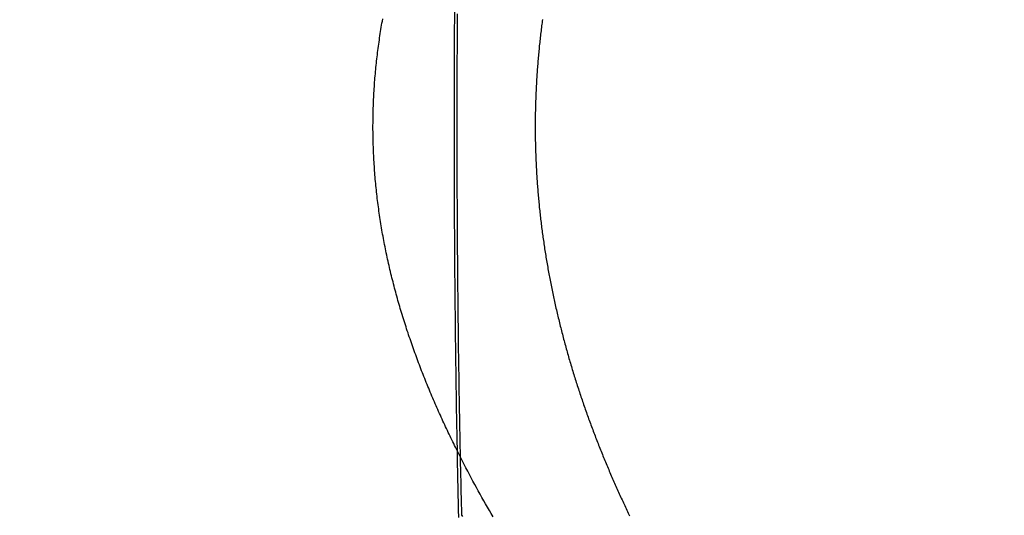
# Model space of a CAD drawing. Extents: x -350 to 302, y -327 to 65.
# Drawn here: x -248 to -221, y -237 to -224 of the extents above; entities that cross this region are included whole.
import ezdxf

# ---------------------------------------------------------------- set-up
doc = ezdxf.new("R2010")
doc.units = 0
doc.header["$LTSCALE"] = 20
doc.linetypes.add('VERDECKT', pattern=[0.375, 0.25, -0.125])
doc.layers.get('0').update_dxf_attribs({"linetype": 'CONTINUOUS'})
doc.layers.add('STEMPEL', color=3, linetype='CONTINUOUS')

# ---------------------------------------------------------------- blocks, each defined once
blk = doc.blocks.new('A$C1CF724F1')
at = {"color": 1}
for points in [[(-233.595, 3.0093, 0), (-233.601, 2.96278, 0), (-233.607, 2.91626, 0), (-233.614, 2.86973, 0), (-233.62, 2.82319, 0), (-233.625, 2.77664, 0), (-233.631, 2.73008, 0), (-233.637, 2.68351, 0), (-233.642, 2.63693, 0), (-233.648, 2.59034, 0), (-233.653, 2.54375, 0), (-233.659, 2.49715, 0), (-233.664, 2.45054, 0), (-233.669, 2.40393, 0), (-233.674, 2.35731, 0), (-233.679, 2.31068, 0), (-233.684, 2.26404, 0), (-233.688, 2.2174, 0), (-233.693, 2.17075, 0), (-233.697, 2.1241, 0), (-233.702, 2.07744, 0), (-233.706, 2.03078, 0), (-233.71, 1.98411, 0), (-233.714, 1.93744, 0), (-233.718, 1.89077, 0), (-233.722, 1.84409, 0), (-233.726, 1.7974, 0), (-233.73, 1.75072, 0), (-233.734, 1.70403, 0), (-233.737, 1.65733, 0), (-233.741, 1.61064, 0), (-233.744, 1.56394, 0), (-233.747, 1.51724, 0), (-233.75, 1.47054, 0), (-233.753, 1.42383, 0), (-233.756, 1.37713, 0), (-233.759, 1.33042, 0), (-233.762, 1.28372, 0), (-233.765, 1.23701, 0), (-233.767, 1.1903, 0), (-233.77, 1.14359, 0), (-233.772, 1.09689, 0), (-233.774, 1.05018, 0), (-233.776, 1.00347, 0), (-233.778, 0.956769, 0), (-233.78, 0.910066, 0), (-233.782, 0.863364, 0), (-233.784, 0.816664, 0), (-233.786, 0.769967, 0), (-233.787, 0.723272, 0), (-233.789, 0.676579, 0), (-233.79, 0.629889, 0), (-233.791, 0.583203, 0), (-233.793, 0.53652, 0), (-233.794, 0.48984, 0), (-233.795, 0.443165, 0), (-233.796, 0.396494, 0), (-233.796, 0.349828, 0), (-233.797, 0.303166, 0), (-233.798, 0.256509, 0), (-233.798, 0.209858, 0), (-233.799, 0.163212, 0), (-233.799, 0.116572, 0), (-233.799, 0.069939, 0), (-233.799, 0.023311, 0), (-233.799, -0.023311, 0), (-233.799, -0.069939, 0), (-233.799, -0.116572, 0), (-233.799, -0.163212, 0), (-233.798, -0.209858, 0), (-233.798, -0.256509, 0), (-233.797, -0.303166, 0), (-233.796, -0.349828, 0), (-233.796, -0.396494, 0), (-233.795, -0.443165, 0), (-233.794, -0.48984, 0), (-233.793, -0.53652, 0), (-233.791, -0.583203, 0), (-233.79, -0.629889, 0), (-233.789, -0.676579, 0), (-233.787, -0.723272, 0), (-233.786, -0.769967, 0), (-233.784, -0.816664, 0), (-233.782, -0.863364, 0), (-233.78, -0.910066, 0), (-233.778, -0.956769, 0), (-233.776, -1.00347, 0), (-233.774, -1.05018, 0), (-233.772, -1.09689, 0), (-233.77, -1.14359, 0), (-233.767, -1.1903, 0), (-233.765, -1.23701, 0), (-233.762, -1.28372, 0), (-233.759, -1.33042, 0), (-233.756, -1.37713, 0), (-233.753, -1.42383, 0), (-233.75, -1.47054, 0), (-233.747, -1.51724, 0), (-233.744, -1.56394, 0), (-233.741, -1.61064, 0), (-233.737, -1.65733, 0), (-233.734, -1.70403, 0), (-233.73, -1.75072, 0), (-233.726, -1.7974, 0), (-233.722, -1.84409, 0), (-233.718, -1.89077, 0), (-233.714, -1.93744, 0), (-233.71, -1.98411, 0), (-233.706, -2.03078, 0), (-233.702, -2.07744, 0), (-233.697, -2.1241, 0), (-233.693, -2.17075, 0), (-233.688, -2.2174, 0), (-233.684, -2.26404, 0), (-233.679, -2.31068, 0), (-233.674, -2.35731, 0), (-233.669, -2.40393, 0), (-233.664, -2.45054, 0), (-233.659, -2.49715, 0), (-233.653, -2.54375, 0), (-233.648, -2.59034, 0), (-233.642, -2.63693, 0), (-233.637, -2.68351, 0), (-233.631, -2.73008, 0), (-233.625, -2.77664, 0), (-233.62, -2.82319, 0), (-233.614, -2.86973, 0), (-233.607, -2.91626, 0), (-233.601, -2.96278, 0), (-233.595, -3.0093, 0), (-233.589, -3.0558, 0), (-233.582, -3.10229, 0), (-233.576, -3.14877, 0), (-233.569, -3.19525, 0), (-233.562, -3.24171, 0), (-233.556, -3.28816, 0), (-233.549, -3.33459, 0), (-233.542, -3.38102, 0), (-233.535, -3.42743, 0), (-233.527, -3.47383, 0), (-233.52, -3.52022, 0), (-233.513, -3.5666, 0), (-233.505, -3.61296, 0), (-233.498, -3.65931, 0), (-233.49, -3.70564, 0), (-233.482, -3.75197, 0), (-233.474, -3.79828, 0), (-233.466, -3.84457, 0), (-233.458, -3.89085, 0), (-233.45, -3.93711, 0), (-233.442, -3.98336, 0), (-233.434, -4.0296, 0), (-233.425, -4.07582, 0), (-233.417, -4.12202, 0), (-233.408, -4.16821, 0), (-233.399, -4.21438, 0), (-233.391, -4.26053, 0), (-233.382, -4.30667, 0), (-233.373, -4.35279, 0), (-233.364, -4.39889, 0), (-233.355, -4.44498, 0), (-233.345, -4.49105, 0), (-233.336, -4.5371, 0), (-233.327, -4.58313, 0), (-233.317, -4.62914, 0), (-233.308, -4.67514, 0), (-233.298, -4.72112, 0), (-233.288, -4.76707, 0), (-233.278, -4.81301, 0), (-233.268, -4.85893, 0), (-233.258, -4.90483, 0), (-233.248, -4.9507, 0), (-233.238, -4.99656, 0), (-233.228, -5.0424, 0), (-233.217, -5.08821, 0), (-233.207, -5.13401, 0), (-233.196, -5.17978, 0), (-233.186, -5.22554, 0), (-233.175, -5.27127, 0), (-233.164, -5.31698, 0), (-233.153, -5.36267, 0), (-233.142, -5.40833, 0), (-233.131, -5.45398, 0), (-233.12, -5.4996, 0), (-233.109, -5.5452, 0), (-233.097, -5.59077, 0), (-233.086, -5.63632, 0), (-233.075, -5.68185, 0), (-233.063, -5.72736, 0), (-233.051, -5.77284, 0), (-233.039, -5.8183, 0), (-233.028, -5.86373, 0), (-233.016, -5.90914, 0), (-233.004, -5.95453, 0), (-232.992, -5.99989, 0), (-232.979, -6.04522, 0), (-232.967, -6.09053, 0), (-232.955, -6.13582, 0), (-232.942, -6.18108, 0), (-232.93, -6.22631, 0), (-232.917, -6.27152, 0), (-232.905, -6.3167, 0), (-232.892, -6.36185, 0), (-232.879, -6.40698, 0), (-232.866, -6.45208, 0), (-232.853, -6.49716, 0), (-232.84, -6.5422, 0), (-232.827, -6.58722, 0), (-232.814, -6.63221, 0), (-232.8, -6.67717, 0), (-232.787, -6.72211, 0), (-232.773, -6.76701, 0), (-232.76, -6.81189, 0), (-232.746, -6.85674, 0), (-232.733, -6.90156, 0), (-232.719, -6.94635, 0), (-232.705, -6.99111, 0), (-232.691, -7.03584, 0), (-232.677, -7.08054, 0), (-232.663, -7.12521, 0), (-232.649, -7.16985, 0), (-232.634, -7.21446, 0), (-232.62, -7.25904, 0), (-232.606, -7.30359, 0), (-232.591, -7.34811, 0), (-232.577, -7.39259, 0), (-232.562, -7.43705, 0), (-232.547, -7.48147, 0), (-232.533, -7.52586, 0), (-232.518, -7.57022, 0), (-232.503, -7.61454, 0), (-232.488, -7.65883, 0), (-232.473, -7.70309, 0), (-232.458, -7.74732, 0), (-232.442, -7.79151, 0), (-232.427, -7.83567, 0), (-232.412, -7.8798, 0), (-232.396, -7.92389, 0), (-232.381, -7.96795, 0), (-232.365, -8.01198, 0), (-232.35, -8.05597, 0), (-232.334, -8.09992, 0), (-232.318, -8.14385, 0), (-232.302, -8.18773, 0), (-232.286, -8.23158, 0), (-232.27, -8.2754, 0), (-232.254, -8.31918, 0), (-232.238, -8.36292, 0), (-232.222, -8.40663, 0), (-232.206, -8.45031, 0), (-232.189, -8.49394, 0), (-232.173, -8.53754, 0), (-232.156, -8.58111, 0), (-232.14, -8.62464, 0), (-232.123, -8.66813, 0), (-232.106, -8.71158, 0), (-232.09, -8.75499, 0), (-232.073, -8.79837, 0), (-232.056, -8.84171, 0), (-232.039, -8.88501, 0), (-232.022, -8.92828, 0), (-232.005, -8.9715, 0), (-231.988, -9.01469, 0), (-231.971, -9.05784, 0), (-231.953, -9.10095, 0), (-231.936, -9.14402, 0), (-231.919, -9.18705, 0), (-231.901, -9.23005, 0), (-231.884, -9.273, 0), (-231.866, -9.31591, 0), (-231.848, -9.35878, 0), (-231.831, -9.40162, 0), (-231.813, -9.44441, 0), (-231.795, -9.48716, 0), (-231.777, -9.52987, 0), (-231.759, -9.57254, 0), (-231.741, -9.61517, 0), (-231.723, -9.65776, 0), (-231.705, -9.70031, 0), (-231.687, -9.74281, 0), (-231.668, -9.78527, 0), (-231.65, -9.82769, 0), (-231.632, -9.87007, 0), (-231.613, -9.91241, 0), (-231.595, -9.9547, 0), (-231.576, -9.99695, 0), (-231.558, -10.0392, 0), (-231.539, -10.0813, 0), (-231.52, -10.1235, 0), (-231.502, -10.1655, 0), (-231.483, -10.2076, 0), (-231.464, -10.2496, 0), (-231.445, -10.2915, 0), (-231.426, -10.3335, 0), (-231.407, -10.3753, 0), (-231.388, -10.4172, 0), (-231.368, -10.4589, 0), (-231.349, -10.5007, 0), (-231.33, -10.5424, 0), (-231.311, -10.584, 0), (-231.291, -10.6256, 0), (-231.272, -10.6672, 0), (-231.252, -10.7087, 0), (-231.233, -10.7502, 0), (-231.213, -10.7916, 0), (-231.193, -10.833, 0), (-231.174, -10.8744, 0), (-231.154, -10.9157, 0)], [(-234.979, -10.9387, 0), (-235.032, -10.8487, 0), (-235.084, -10.7584, 0), (-235.136, -10.668, 0), (-235.188, -10.5772, 0), (-235.24, -10.4863, 0), (-235.291, -10.3951, 0), (-235.342, -10.3037, 0), (-235.393, -10.212, 0), (-235.443, -10.1202, 0), (-235.493, -10.0281, 0), (-235.543, -9.93574, 0), (-235.593, -9.84319, 0), (-235.642, -9.75042, 0), (-235.691, -9.65742, 0), (-235.74, -9.5642, 0), (-235.789, -9.47076, 0), (-235.837, -9.3771, 0), (-235.885, -9.28321, 0), (-235.933, -9.18904, 0), (-235.98, -9.09459, 0)]]:
    blk.add_polyline3d(points, dxfattribs=at)
at = {"color": 3, "linetype": 'CONTINUOUS'}
for points in [[(-235.94, -10.9542, 0), (-235.945, -10.7439, 0), (-235.95, -10.5328, 0), (-235.955, -10.3209, 0), (-235.959, -10.1083, 0), (-235.964, -9.89487, 0), (-235.968, -9.6807, 0), (-235.973, -9.4658, 0), (-235.977, -9.25018, 0), (-235.981, -9.03386, 0), (-235.985, -8.81686, 0), (-235.989, -8.59919, 0), (-235.993, -8.38088, 0), (-235.997, -8.16192, 0), (-236.001, -7.94236, 0), (-236.004, -7.72219, 0), (-236.008, -7.50143, 0), (-236.011, -7.28011, 0), (-236.014, -7.05824, 0), (-236.017, -6.83583, 0), (-236.02, -6.61291, 0), (-236.023, -6.38949, 0), (-236.026, -6.16558, 0), (-236.029, -5.94121, 0), (-236.032, -5.71639, 0), (-236.034, -5.49113, 0), (-236.037, -5.26546, 0), (-236.039, -5.03939, 0), (-236.041, -4.81294, 0), (-236.043, -4.58613, 0), (-236.045, -4.35897, 0), (-236.047, -4.13148, 0), (-236.049, -3.90368, 0), (-236.051, -3.67558, 0), (-236.053, -3.44721, 0), (-236.054, -3.21857, 0), (-236.055, -2.98969, 0), (-236.057, -2.76059, 0), (-236.058, -2.53127, 0), (-236.059, -2.30176, 0), (-236.06, -2.07208, 0), (-236.061, -1.84225, 0), (-236.062, -1.61227, 0), (-236.062, -1.38217, 0), (-236.063, -1.15197, 0), (-236.063, -0.921682, 0), (-236.064, -0.691322, 0), (-236.064, -0.460911, 0), (-236.064, -0.230464, 0), (-236.064, 0, 0), (-236.064, 0.230464, 0), (-236.064, 0.460911, 0), (-236.064, 0.691322, 0), (-236.063, 0.921682, 0), (-236.063, 1.15197, 0), (-236.062, 1.38217, 0), (-236.062, 1.61227, 0), (-236.061, 1.84225, 0), (-236.06, 2.07208, 0), (-236.059, 2.30176, 0), (-236.058, 2.53127, 0), (-236.057, 2.76059, 0), (-236.055, 2.98969, 0), (-236.054, 3.21857, 0)], [(-235.855, -10.8972, 0), (-235.859, -10.7384, 0), (-235.863, -10.579, 0), (-235.867, -10.4192, 0), (-235.871, -10.2587, 0), (-235.874, -10.0978, 0), (-235.878, -9.93641, 0), (-235.882, -9.77449, 0), (-235.885, -9.61209, 0), (-235.889, -9.44922, 0), (-235.892, -9.28587, 0), (-235.896, -9.12206, 0), (-235.899, -8.9578, 0), (-235.902, -8.7931, 0), (-235.905, -8.62795, 0), (-235.909, -8.46238, 0), (-235.912, -8.29639, 0), (-235.915, -8.12999, 0), (-235.918, -7.96318, 0), (-235.921, -7.79598, 0), (-235.923, -7.62839, 0), (-235.926, -7.46042, 0), (-235.929, -7.29209, 0), (-235.932, -7.12339, 0), (-235.934, -6.95433, 0), (-235.937, -6.78493, 0), (-235.939, -6.61519, 0), (-235.942, -6.44513, 0), (-235.944, -6.27474, 0), (-235.946, -6.10405, 0), (-235.948, -5.93305, 0), (-235.951, -5.76175, 0), (-235.953, -5.59017, 0), (-235.955, -5.41831, 0), (-235.957, -5.24618, 0), (-235.959, -5.0738, 0), (-235.96, -4.90115, 0), (-235.962, -4.72827, 0), (-235.964, -4.55515, 0), (-235.966, -4.38181, 0), (-235.967, -4.20825, 0), (-235.969, -4.03447, 0), (-235.97, -3.8605, 0), (-235.971, -3.68634, 0), (-235.973, -3.51199, 0), (-235.974, -3.33747, 0), (-235.975, -3.16278, 0), (-235.976, -2.98794, 0), (-235.977, -2.81295, 0), (-235.978, -2.63782, 0), (-235.979, -2.46255, 0), (-235.98, -2.28717, 0), (-235.981, -2.11167, 0), (-235.982, -1.93607, 0), (-235.983, -1.76037, 0), (-235.983, -1.58458, 0), (-235.984, -1.40871, 0), (-235.984, -1.23278, 0), (-235.985, -1.05678, 0), (-235.985, -0.880729, 0), (-235.985, -0.704636, 0), (-235.986, -0.528508, 0), (-235.986, -0.352353, 0), (-235.986, -0.176181, 0), (-235.986, 0, 0), (-235.986, 0.176181, 0), (-235.986, 0.352353, 0), (-235.986, 0.528508, 0), (-235.985, 0.704636, 0), (-235.985, 0.880729, 0), (-235.985, 1.05678, 0), (-235.984, 1.23278, 0), (-235.984, 1.40871, 0), (-235.983, 1.58458, 0), (-235.983, 1.76037, 0), (-235.982, 1.93607, 0), (-235.981, 2.11167, 0), (-235.98, 2.28717, 0), (-235.979, 2.46255, 0), (-235.978, 2.63782, 0), (-235.977, 2.81295, 0), (-235.976, 2.98794, 0), (-235.975, 3.16278, 0)], [(-235.855, -10.8972, 0), (-235.84, -10.9295, 0)]]:
    blk.add_polyline3d(points, dxfattribs=at)
at = {"color": 3}
blk.add_polyline3d([(-235.98, -9.09459, 0), (-236.006, -9.04258, 0), (-236.032, -8.99049, 0), (-236.058, -8.93831, 0), (-236.083, -8.88605, 0), (-236.109, -8.83372, 0), (-236.134, -8.78129, 0), (-236.16, -8.72879, 0), (-236.185, -8.67621, 0), (-236.21, -8.62355, 0), (-236.235, -8.5708, 0), (-236.26, -8.51798, 0), (-236.285, -8.46508, 0), (-236.31, -8.41209, 0), (-236.334, -8.35903, 0), (-236.359, -8.30589, 0), (-236.384, -8.25267, 0), (-236.408, -8.19937, 0), (-236.432, -8.14599, 0), (-236.456, -8.09254, 0), (-236.48, -8.03901, 0), (-236.504, -7.9854, 0), (-236.528, -7.93171, 0), (-236.552, -7.87795, 0), (-236.576, -7.82411, 0), (-236.599, -7.77019, 0), (-236.622, -7.7162, 0), (-236.646, -7.66213, 0), (-236.669, -7.60799, 0), (-236.692, -7.55377, 0), (-236.715, -7.49948, 0), (-236.738, -7.44511, 0), (-236.761, -7.39067, 0), (-236.783, -7.33616, 0), (-236.806, -7.28157, 0), (-236.828, -7.22691, 0), (-236.85, -7.17217, 0), (-236.872, -7.11736, 0), (-236.894, -7.06248, 0), (-236.916, -7.00753, 0), (-236.938, -6.95251, 0), (-236.959, -6.89741, 0), (-236.981, -6.84224, 0), (-237.002, -6.787, 0), (-237.024, -6.73169, 0), (-237.045, -6.67631, 0), (-237.066, -6.62086, 0), (-237.086, -6.56534, 0), (-237.107, -6.50975, 0), (-237.128, -6.45409, 0), (-237.148, -6.39836, 0), (-237.168, -6.34256, 0), (-237.188, -6.28669, 0), (-237.208, -6.23076, 0), (-237.228, -6.17476, 0), (-237.248, -6.11868, 0), (-237.268, -6.06255, 0), (-237.287, -6.00634, 0), (-237.306, -5.95007, 0), (-237.326, -5.89373, 0), (-237.345, -5.83732, 0), (-237.363, -5.78085, 0), (-237.382, -5.72431, 0), (-237.401, -5.66771, 0), (-237.419, -5.61105, 0), (-237.437, -5.55434, 0), (-237.455, -5.49759, 0), (-237.473, -5.44079, 0), (-237.491, -5.38395, 0), (-237.509, -5.32707, 0), (-237.526, -5.27013, 0), (-237.543, -5.21316, 0), (-237.561, -5.15614, 0), (-237.578, -5.09907, 0), (-237.594, -5.04196, 0), (-237.611, -4.9848, 0), (-237.627, -4.9276, 0), (-237.644, -4.87036, 0), (-237.66, -4.81307, 0), (-237.676, -4.75573, 0), (-237.692, -4.69835, 0), (-237.707, -4.64092, 0), (-237.723, -4.58345, 0), (-237.738, -4.52593, 0), (-237.753, -4.46837, 0), (-237.768, -4.41076, 0), (-237.783, -4.35311, 0), (-237.797, -4.29542, 0), (-237.812, -4.23767, 0), (-237.826, -4.17989, 0), (-237.84, -4.12205, 0), (-237.854, -4.06418, 0), (-237.868, -4.00625, 0), (-237.881, -3.94828, 0), (-237.894, -3.89027, 0), (-237.908, -3.83221, 0), (-237.921, -3.77411, 0), (-237.933, -3.71596, 0), (-237.946, -3.65777, 0), (-237.958, -3.59953, 0), (-237.971, -3.54124, 0), (-237.983, -3.48291, 0), (-237.995, -3.42454, 0), (-238.006, -3.36612, 0), (-238.018, -3.30765, 0), (-238.029, -3.24914, 0), (-238.04, -3.19058, 0), (-238.051, -3.13198, 0), (-238.062, -3.07334, 0), (-238.073, -3.01464, 0), (-238.083, -2.95591, 0), (-238.093, -2.89712, 0), (-238.103, -2.8383, 0), (-238.113, -2.77942, 0), (-238.123, -2.7205, 0), (-238.132, -2.66154, 0), (-238.141, -2.60253, 0), (-238.15, -2.54348, 0), (-238.159, -2.48438, 0), (-238.168, -2.42523, 0), (-238.176, -2.36604, 0), (-238.184, -2.3068, 0), (-238.192, -2.24752, 0), (-238.2, -2.18819, 0), (-238.208, -2.12882, 0), (-238.215, -2.0694, 0), (-238.223, -2.00994, 0), (-238.23, -1.95043, 0), (-238.236, -1.89088, 0), (-238.243, -1.83128, 0), (-238.25, -1.77163, 0), (-238.256, -1.71194, 0), (-238.262, -1.65221, 0), (-238.268, -1.59243, 0), (-238.273, -1.5326, 0), (-238.279, -1.47273, 0), (-238.284, -1.41281, 0), (-238.289, -1.35285, 0), (-238.293, -1.29284, 0), (-238.298, -1.23278, 0), (-238.302, -1.17268, 0), (-238.306, -1.11254, 0), (-238.31, -1.05235, 0), (-238.314, -0.992109, 0), (-238.318, -0.931827, 0), (-238.321, -0.871499, 0), (-238.324, -0.811126, 0), (-238.327, -0.750707, 0), (-238.329, -0.690243, 0), (-238.332, -0.629733, 0), (-238.334, -0.569177, 0), (-238.336, -0.508576, 0), (-238.338, -0.447929, 0), (-238.339, -0.387236, 0), (-238.341, -0.326498, 0), (-238.342, -0.265714, 0), (-238.342, -0.204885, 0), (-238.343, -0.144018, 0), (-238.344, -0.083182, 0), (-238.344, -0.022389, 0), (-238.344, 0.038359, 0), (-238.343, 0.099064, 0), (-238.343, 0.159725, 0), (-238.342, 0.220342, 0), (-238.341, 0.280916, 0), (-238.34, 0.341445, 0), (-238.339, 0.401931, 0), (-238.337, 0.462373, 0), (-238.335, 0.522772, 0), (-238.333, 0.583127, 0), (-238.331, 0.643438, 0), (-238.329, 0.703705, 0), (-238.326, 0.763929, 0), (-238.323, 0.82411, 0), (-238.32, 0.884246, 0), (-238.317, 0.94434, 0), (-238.313, 1.00439, 0), (-238.309, 1.0644, 0), (-238.306, 1.12436, 0), (-238.301, 1.18428, 0), (-238.297, 1.24415, 0), (-238.292, 1.30399, 0), (-238.288, 1.36378, 0), (-238.283, 1.42352, 0), (-238.277, 1.48322, 0), (-238.272, 1.54288, 0), (-238.266, 1.6025, 0), (-238.261, 1.66207, 0), (-238.255, 1.7216, 0), (-238.248, 1.78109, 0), (-238.242, 1.84053, 0), (-238.235, 1.89993, 0), (-238.228, 1.95929, 0), (-238.221, 2.0186, 0), (-238.214, 2.07787, 0), (-238.207, 2.1371, 0), (-238.199, 2.19628, 0), (-238.191, 2.25543, 0), (-238.183, 2.31452, 0), (-238.175, 2.37358, 0), (-238.166, 2.43259, 0), (-238.158, 2.49156, 0), (-238.149, 2.55049, 0), (-238.14, 2.60937, 0), (-238.131, 2.66821, 0), (-238.121, 2.72701, 0), (-238.112, 2.78577, 0), (-238.102, 2.84448, 0), (-238.092, 2.90315, 0), (-238.082, 2.96178, 0), (-238.071, 3.02036, 0)], dxfattribs=at)
at = {"color": 3, "linetype": 'CONTINUOUS'}
for radius in [100.445019, 39.299038, 38]:
    blk.add_circle((-250, 0), radius, dxfattribs=at)
at = {"color": 1, "linetype": 'VERDECKT'}
for radius in [99.82309, 51.5, 50]:
    blk.add_circle((-250, 0), radius, dxfattribs=at)
blk.add_arc((-250, 0), 50.000144, 13.2392841, 346.7607159, dxfattribs=at)

msp = doc.modelspace()

# ---------------------------------------------------------------- block references
at = {"layer": 'STEMPEL'}
msp.add_blockref('A$C1CF724F1', (0, -226.595), dxfattribs=at)

doc.saveas('drawing.dxf')
